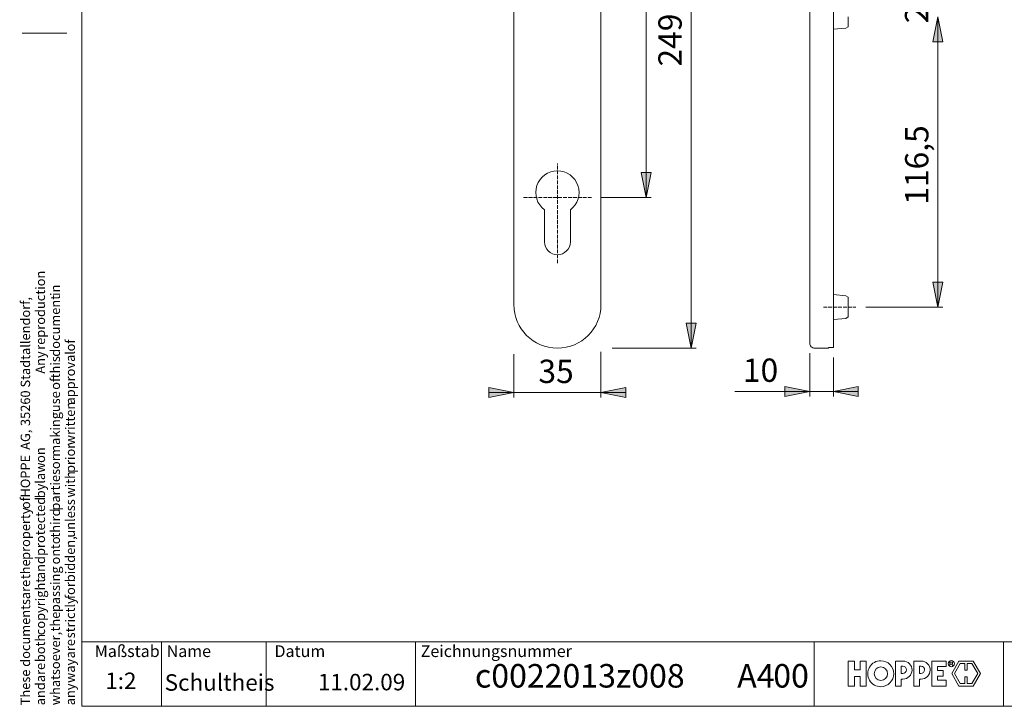
# Model space of a CAD drawing. Units: inches. Extents: x -98 to 309, y 5 to 284.
# Drawn here: x -98 to 99, y 13 to 151 of the extents above; entities that cross this region are included whole.
import ezdxf

# ---------------------------------------------------------------- set-up
doc = ezdxf.new("R2010")
doc.units = ezdxf.units.IN
doc.header["$MEASUREMENT"] = 0
for name, pattern in [('AI-Linetype-1', [0.9906, 0.762, -0.2286]), ('AI-Linetype-2', [0.9906, 0.762, -0.2286]), ('AI-Linetype-7', [0.9906, 0.762, -0.2286])]:
    doc.linetypes.add(name, pattern=pattern)
doc.layers.add('Ebene 1', color=7, linetype='Continuous')

# ---------------------------------------------------------------- blocks, each defined once
blk = doc.blocks.new('block 40')
at = {"layer": 'Ebene 1', "color": 7, "insert": (-83.4, 23.29), "char_height": 2.3611, "attachment_point": 7}
blk.add_mtext('\\fArial|b0|i0|c0|p34;\\W1;Maßstab', dxfattribs=at)
blk = doc.blocks.new('block 41')
at = {"layer": 'Ebene 1', "color": 7, "insert": (-68.98, 23.29), "char_height": 2.3611, "attachment_point": 7}
blk.add_mtext('\\fArial|b0|i0|c0|p34;\\W1;Name', dxfattribs=at)
blk = doc.blocks.new('block 42')
at = {"layer": 'Ebene 1', "color": 7, "insert": (-47.33, 23.29), "char_height": 2.3611, "attachment_point": 7}
blk.add_mtext('\\fArial|b0|i0|c0|p34;\\W1;Datum', dxfattribs=at)
blk = doc.blocks.new('block 43')
at = {"layer": 'Ebene 1', "color": 7, "insert": (-17.98, 23.29), "char_height": 2.3611, "attachment_point": 7}
blk.add_mtext('\\fArial|b0|i0|c0|p34;\\W1;Zeichnungsnummer', dxfattribs=at)
blk = doc.blocks.new('block 44')
at = {"layer": 'Ebene 1', "color": 7, "insert": (-69.37, 16.53), "char_height": 3.3055, "attachment_point": 7}
blk.add_mtext('\\fArial|b0|i0|c0|p34;\\W1;Schultheis', dxfattribs=at)
blk = doc.blocks.new('block 45')
at = {"layer": 'Ebene 1', "color": 7, "insert": (-38.62, 16.61), "char_height": 3.3055, "attachment_point": 7}
blk.add_mtext('\\fArial|b0|i0|c0|p34;\\W1;11.02.09', dxfattribs=at)
blk = doc.blocks.new('block 46')
at = {"layer": 'Ebene 1', "color": 7, "insert": (-7.11, 17.16), "char_height": 4.7221, "attachment_point": 7}
blk.add_mtext('\\fArial|b0|i0|c0|p34;\\W1;c0022013z008', dxfattribs=at)
blk = doc.blocks.new('block 48')
at = {"layer": 'Ebene 1', "color": 7, "insert": (-81.29, 16.87), "char_height": 3.3055, "attachment_point": 7}
blk.add_mtext('\\fArial|b0|i0|c0|p34;\\W1;1:2', dxfattribs=at)
blk = doc.blocks.new('block 49')
at = {"layer": 'Ebene 1', "color": 7, "insert": (52.77, 17.16), "char_height": 4.7221, "attachment_point": 7}
blk.add_mtext('\\fArial|b0|i0|c0|p34;\\W1;00', dxfattribs=at)
blk = doc.blocks.new('block 50')
at = {"layer": 'Ebene 1', "color": 7, "insert": (45.54, 17.16), "char_height": 4.7221, "attachment_point": 7}
blk.add_mtext('\\fArial|b0|i0|c0|p34;\\W1;A4', dxfattribs=at)
blk = doc.blocks.new('block 51')
at = {"layer": 'Ebene 1', "color": 7, "insert": (-96.38, 13.61), "char_height": 1.8889, "attachment_point": 7, "rotation": 90}
blk.add_mtext('\\fArial|b0|i0|c0|p34;\\W1;These ', dxfattribs=at)
blk = doc.blocks.new('block 52')
at = {"layer": 'Ebene 1', "color": 7, "insert": (-96.38, 21.33), "char_height": 1.8889, "attachment_point": 7, "rotation": 90}
blk.add_mtext('\\fArial|b0|i0|c0|p34;\\W1;documents ', dxfattribs=at)
blk = doc.blocks.new('block 53')
at = {"layer": 'Ebene 1', "color": 7, "insert": (-96.38, 34.91), "char_height": 1.8889, "attachment_point": 7, "rotation": 90}
blk.add_mtext('\\fArial|b0|i0|c0|p34;\\W1;are ', dxfattribs=at)
blk = doc.blocks.new('block 54')
at = {"layer": 'Ebene 1', "color": 7, "insert": (-96.38, 38.93), "char_height": 1.8889, "attachment_point": 7, "rotation": 90}
blk.add_mtext('\\fArial|b0|i0|c0|p34;\\W1;the ', dxfattribs=at)
blk = doc.blocks.new('block 55')
at = {"layer": 'Ebene 1', "color": 7, "insert": (-96.38, 42.79), "char_height": 1.8889, "attachment_point": 7, "rotation": 90}
blk.add_mtext('\\fArial|b0|i0|c0|p34;\\W1;property ', dxfattribs=at)
blk = doc.blocks.new('block 56')
at = {"layer": 'Ebene 1', "color": 7, "insert": (-96.38, 52.98), "char_height": 1.8889, "attachment_point": 7, "rotation": 90}
blk.add_mtext('\\fArial|b0|i0|c0|p34;\\W1;of ', dxfattribs=at)
blk = doc.blocks.new('block 57')
at = {"layer": 'Ebene 1', "color": 7, "insert": (-96.38, 55.3), "char_height": 1.8889, "attachment_point": 7, "rotation": 90}
blk.add_mtext('\\fArial|b0|i0|c0|p34;\\W1;HOPPE ', dxfattribs=at)
blk = doc.blocks.new('block 58')
at = {"layer": 'Ebene 1', "color": 7, "insert": (-96.38, 64.87), "char_height": 1.8889, "attachment_point": 7, "rotation": 90}
blk.add_mtext('\\fArial|b0|i0|c0|p34;\\W1;AG, ', dxfattribs=at)
blk = doc.blocks.new('block 59')
at = {"layer": 'Ebene 1', "color": 7, "insert": (-96.38, 69.65), "char_height": 1.8889, "attachment_point": 7, "rotation": 90}
blk.add_mtext('\\fArial|b0|i0|c0|p34;\\W1;35260 ', dxfattribs=at)
blk = doc.blocks.new('block 60')
at = {"layer": 'Ebene 1', "color": 7, "insert": (-96.38, 77.38), "char_height": 1.8889, "attachment_point": 7, "rotation": 90}
blk.add_mtext('\\fArial|b0|i0|c0|p34;\\W1;Stadtallendorf, ', dxfattribs=at)
blk = doc.blocks.new('block 61')
at = {"layer": 'Ebene 1', "color": 7, "insert": (-93.38, 13.61), "char_height": 1.8889, "attachment_point": 7, "rotation": 90}
blk.add_mtext('\\fArial|b0|i0|c0|p34;\\W1;and ', dxfattribs=at)
blk = doc.blocks.new('block 62')
at = {"layer": 'Ebene 1', "color": 7, "insert": (-93.38, 18.24), "char_height": 1.8889, "attachment_point": 7, "rotation": 90}
blk.add_mtext('\\fArial|b0|i0|c0|p34;\\W1;are ', dxfattribs=at)
blk = doc.blocks.new('block 63')
at = {"layer": 'Ebene 1', "color": 7, "insert": (-93.38, 22.26), "char_height": 1.8889, "attachment_point": 7, "rotation": 90}
blk.add_mtext('\\fArial|b0|i0|c0|p34;\\W1;both ', dxfattribs=at)
blk = doc.blocks.new('block 64')
at = {"layer": 'Ebene 1', "color": 7, "insert": (-93.38, 27.66), "char_height": 1.8889, "attachment_point": 7, "rotation": 90}
blk.add_mtext('\\fArial|b0|i0|c0|p34;\\W1;copyright ', dxfattribs=at)
blk = doc.blocks.new('block 65')
at = {"layer": 'Ebene 1', "color": 7, "insert": (-93.38, 38.93), "char_height": 1.8889, "attachment_point": 7, "rotation": 90}
blk.add_mtext('\\fArial|b0|i0|c0|p34;\\W1;and ', dxfattribs=at)
blk = doc.blocks.new('block 66')
at = {"layer": 'Ebene 1', "color": 7, "insert": (-93.38, 43.57), "char_height": 1.8889, "attachment_point": 7, "rotation": 90}
blk.add_mtext('\\fArial|b0|i0|c0|p34;\\W1;protected ', dxfattribs=at)
blk = doc.blocks.new('block 67')
at = {"layer": 'Ebene 1', "color": 7, "insert": (-93.38, 55.15), "char_height": 1.8889, "attachment_point": 7, "rotation": 90}
blk.add_mtext('\\fArial|b0|i0|c0|p34;\\W1;by ', dxfattribs=at)
blk = doc.blocks.new('block 68')
at = {"layer": 'Ebene 1', "color": 7, "insert": (-93.38, 58.08), "char_height": 1.8889, "attachment_point": 7, "rotation": 90}
blk.add_mtext('\\fArial|b0|i0|c0|p34;\\W1;law ', dxfattribs=at)
blk = doc.blocks.new('block 69')
at = {"layer": 'Ebene 1', "color": 7, "insert": (-93.38, 62.25), "char_height": 1.8889, "attachment_point": 7, "rotation": 90}
blk.add_mtext('\\fArial|b0|i0|c0|p34;\\W1;on ', dxfattribs=at)
blk = doc.blocks.new('block 71')
at = {"layer": 'Ebene 1', "color": 7, "insert": (-93.38, 80.16), "char_height": 1.8889, "attachment_point": 7, "rotation": 90}
blk.add_mtext('\\fArial|b0|i0|c0|p34;\\W1;Any ', dxfattribs=at)
blk = doc.blocks.new('block 72')
at = {"layer": 'Ebene 1', "color": 7, "insert": (-93.38, 84.95), "char_height": 1.8889, "attachment_point": 7, "rotation": 90}
blk.add_mtext('\\fArial|b0|i0|c0|p34;\\W1;reproduction', dxfattribs=at)
blk = doc.blocks.new('block 73')
at = {"layer": 'Ebene 1', "color": 7, "insert": (-90.38, 13.61), "char_height": 1.8889, "attachment_point": 7, "rotation": 90}
blk.add_mtext('\\fArial|b0|i0|c0|p34;\\W1; ', dxfattribs=at)
blk = doc.blocks.new('block 74')
at = {"layer": 'Ebene 1', "color": 7, "insert": (-90.38, 13.61), "char_height": 1.8889, "attachment_point": 7, "rotation": 90}
blk.add_mtext('\\fArial|b0|i0|c0|p34;\\W1;whatsoever, ', dxfattribs=at)
blk = doc.blocks.new('block 75')
at = {"layer": 'Ebene 1', "color": 7, "insert": (-90.38, 28.43), "char_height": 1.8889, "attachment_point": 7, "rotation": 90}
blk.add_mtext('\\fArial|b0|i0|c0|p34;\\W1;the ', dxfattribs=at)
blk = doc.blocks.new('block 76')
at = {"layer": 'Ebene 1', "color": 7, "insert": (-90.38, 32.29), "char_height": 1.8889, "attachment_point": 7, "rotation": 90}
blk.add_mtext('\\fArial|b0|i0|c0|p34;\\W1;passing ', dxfattribs=at)
blk = doc.blocks.new('block 77')
at = {"layer": 'Ebene 1', "color": 7, "insert": (-90.38, 41.87), "char_height": 1.8889, "attachment_point": 7, "rotation": 90}
blk.add_mtext('\\fArial|b0|i0|c0|p34;\\W1;on ', dxfattribs=at)
blk = doc.blocks.new('block 78')
at = {"layer": 'Ebene 1', "color": 7, "insert": (-90.38, 44.96), "char_height": 1.8889, "attachment_point": 7, "rotation": 90}
blk.add_mtext('\\fArial|b0|i0|c0|p34;\\W1;to ', dxfattribs=at)
blk = doc.blocks.new('block 79')
at = {"layer": 'Ebene 1', "color": 7, "insert": (-90.38, 47.27), "char_height": 1.8889, "attachment_point": 7, "rotation": 90}
blk.add_mtext('\\fArial|b0|i0|c0|p34;\\W1;third ', dxfattribs=at)
blk = doc.blocks.new('block 80')
at = {"layer": 'Ebene 1', "color": 7, "insert": (-90.38, 52.68), "char_height": 1.8889, "attachment_point": 7, "rotation": 90}
blk.add_mtext('\\fArial|b0|i0|c0|p34;\\W1;parties ', dxfattribs=at)
blk = doc.blocks.new('block 81')
at = {"layer": 'Ebene 1', "color": 7, "insert": (-90.38, 61.01), "char_height": 1.8889, "attachment_point": 7, "rotation": 90}
blk.add_mtext('\\fArial|b0|i0|c0|p34;\\W1;or ', dxfattribs=at)
blk = doc.blocks.new('block 82')
at = {"layer": 'Ebene 1', "color": 7, "insert": (-90.38, 63.48), "char_height": 1.8889, "attachment_point": 7, "rotation": 90}
blk.add_mtext('\\fArial|b0|i0|c0|p34;\\W1;making ', dxfattribs=at)
blk = doc.blocks.new('block 83')
at = {"layer": 'Ebene 1', "color": 7, "insert": (-90.38, 72.44), "char_height": 1.8889, "attachment_point": 7, "rotation": 90}
blk.add_mtext('\\fArial|b0|i0|c0|p34;\\W1;use ', dxfattribs=at)
blk = doc.blocks.new('block 84')
at = {"layer": 'Ebene 1', "color": 7, "insert": (-90.38, 76.92), "char_height": 1.8889, "attachment_point": 7, "rotation": 90}
blk.add_mtext('\\fArial|b0|i0|c0|p34;\\W1;of ', dxfattribs=at)
blk = doc.blocks.new('block 85')
at = {"layer": 'Ebene 1', "color": 7, "insert": (-90.38, 79.23), "char_height": 1.8889, "attachment_point": 7, "rotation": 90}
blk.add_mtext('\\fArial|b0|i0|c0|p34;\\W1;this ', dxfattribs=at)
blk = doc.blocks.new('block 86')
at = {"layer": 'Ebene 1', "color": 7, "insert": (-90.38, 83.56), "char_height": 1.8889, "attachment_point": 7, "rotation": 90}
blk.add_mtext('\\fArial|b0|i0|c0|p34;\\W1;document ', dxfattribs=at)
blk = doc.blocks.new('block 87')
at = {"layer": 'Ebene 1', "color": 7, "insert": (-90.38, 95.76), "char_height": 1.8889, "attachment_point": 7, "rotation": 90}
blk.add_mtext('\\fArial|b0|i0|c0|p34;\\W1;in ', dxfattribs=at)
blk = doc.blocks.new('block 88')
at = {"layer": 'Ebene 1', "color": 7, "insert": (-87.38, 13.61), "char_height": 1.8889, "attachment_point": 7, "rotation": 90}
blk.add_mtext('\\fArial|b0|i0|c0|p34;\\W1;any ', dxfattribs=at)
blk = doc.blocks.new('block 89')
at = {"layer": 'Ebene 1', "color": 7, "insert": (-87.38, 18.08), "char_height": 1.8889, "attachment_point": 7, "rotation": 90}
blk.add_mtext('\\fArial|b0|i0|c0|p34;\\W1;way ', dxfattribs=at)
blk = doc.blocks.new('block 90')
at = {"layer": 'Ebene 1', "color": 7, "insert": (-87.38, 23.02), "char_height": 1.8889, "attachment_point": 7, "rotation": 90}
blk.add_mtext('\\fArial|b0|i0|c0|p34;\\W1;are ', dxfattribs=at)
blk = doc.blocks.new('block 91')
at = {"layer": 'Ebene 1', "color": 7, "insert": (-87.38, 27.04), "char_height": 1.8889, "attachment_point": 7, "rotation": 90}
blk.add_mtext('\\fArial|b0|i0|c0|p34;\\W1;strictly ', dxfattribs=at)
blk = doc.blocks.new('block 92')
at = {"layer": 'Ebene 1', "color": 7, "insert": (-87.38, 34.91), "char_height": 1.8889, "attachment_point": 7, "rotation": 90}
blk.add_mtext('\\fArial|b0|i0|c0|p34;\\W1;forbidden, ', dxfattribs=at)
blk = doc.blocks.new('block 93')
at = {"layer": 'Ebene 1', "color": 7, "insert": (-87.38, 47.26), "char_height": 1.8889, "attachment_point": 7, "rotation": 90}
blk.add_mtext('\\fArial|b0|i0|c0|p34;\\W1;unless ', dxfattribs=at)
blk = doc.blocks.new('block 94')
at = {"layer": 'Ebene 1', "color": 7, "insert": (-87.38, 55.29), "char_height": 1.8889, "attachment_point": 7, "rotation": 90}
blk.add_mtext('\\fArial|b0|i0|c0|p34;\\W1;with ', dxfattribs=at)
blk = doc.blocks.new('block 95')
at = {"layer": 'Ebene 1', "color": 7, "insert": (-87.38, 60.23), "char_height": 1.8889, "attachment_point": 7, "rotation": 90}
blk.add_mtext('\\fArial|b0|i0|c0|p34;\\W1;prior ', dxfattribs=at)
blk = doc.blocks.new('block 96')
at = {"layer": 'Ebene 1', "color": 7, "insert": (-87.38, 65.79), "char_height": 1.8889, "attachment_point": 7, "rotation": 90}
blk.add_mtext('\\fArial|b0|i0|c0|p34;\\W1;written ', dxfattribs=at)
blk = doc.blocks.new('block 97')
at = {"layer": 'Ebene 1', "color": 7, "insert": (-87.38, 73.97), "char_height": 1.8889, "attachment_point": 7, "rotation": 90}
blk.add_mtext('\\fArial|b0|i0|c0|p34;\\W1;approval ', dxfattribs=at)
blk = doc.blocks.new('block 98')
at = {"layer": 'Ebene 1', "color": 7, "insert": (-87.38, 84.63), "char_height": 1.8889, "attachment_point": 7, "rotation": 90}
blk.add_mtext('\\fArial|b0|i0|c0|p34;\\W1;of ', dxfattribs=at)
blk = doc.blocks.new('block 114')
at = {"layer": 'Ebene 1', "color": 7, "insert": (25.35, 138.08), "char_height": 3.3999, "attachment_point": 7, "rotation": 90}
blk.add_mtext('\\fArial|b0|i0|c0|p34;\\W1; ', dxfattribs=at)
blk = doc.blocks.new('block 115')
at = {"layer": 'Ebene 1', "color": 7, "insert": (34.39, 141.8), "char_height": 4.6779, "attachment_point": 7, "rotation": 90}
blk.add_mtext('\\fArial|b0|i0|c0|p34;\\W1;249', dxfattribs=at)
blk = doc.blocks.new('block 116')
at = {"layer": 'Ebene 1', "color": 7, "insert": (5.64, 78.29), "char_height": 4.6779, "attachment_point": 7}
blk.add_mtext('\\fArial|b0|i0|c0|p34;\\W1;35', dxfattribs=at)
blk = doc.blocks.new('block 120')
at = {"layer": 'Ebene 1', "color": 7, "insert": (83.87, 150.48), "char_height": 4.6779, "attachment_point": 7, "rotation": 90}
blk.add_mtext('\\fArial|b0|i0|c0|p34;\\W1;21,5', dxfattribs=at)
blk = doc.blocks.new('block 121')
at = {"layer": 'Ebene 1', "color": 7, "insert": (83.91, 114.07), "char_height": 4.6779, "attachment_point": 7, "rotation": 90}
blk.add_mtext('\\fArial|b0|i0|c0|p34;\\W1;116,5', dxfattribs=at)
blk = doc.blocks.new('block 123')
at = {"layer": 'Ebene 1', "color": 7, "insert": (46.68, 78.52), "char_height": 4.6779, "attachment_point": 7}
blk.add_mtext('\\fArial|b0|i0|c0|p34;\\W1;10', dxfattribs=at)
blk = doc.blocks.new('block 112')
at = {"layer": 'Ebene 1'}
h = blk.add_hatch(color=7, dxfattribs=at)
edge = h.paths.add_edge_path()
edge.add_spline(control_points=[(85.79, 151.78), (85.79, 151.78), (86.79, 146.78), (86.79, 146.78), (86.79, 146.78), (85.79, 151.78), (85.79, 151.78), (85.79, 151.78), (85.79, 151.78), (85.79, 151.78)], knot_values=[0, 0, 0, 0, 1, 1, 1, 2, 2, 2, 3, 3, 3, 3], degree=3, periodic=1)
h.paths.add_polyline_path([(86.79, 146.78), (84.79, 146.78), (85.79, 151.78)])
for points in [[(86.79, 146.78), (84.79, 146.78), (85.79, 151.78)], [(86.83, 146.78), (84.83, 146.78), (85.83, 151.78)], [(26.27, 120.53), (28.27, 120.53), (27.27, 115.53)], [(84.83, 98.53), (86.83, 98.53), (85.83, 93.53)], [(35.31, 90.28), (37.31, 90.28), (36.31, 85.28)], [(-4.3, 75.37), (-4.3, 77.37), (0.7, 76.37)], [(23.2, 77.37), (23.2, 75.37), (18.2, 76.37)], [(55.08, 75.6), (55.08, 77.6), (60.08, 76.6)], [(69.83, 77.6), (69.83, 75.6), (64.83, 76.6)]]:
    blk.add_hatch(color=7, dxfattribs=at).paths.add_polyline_path(points)
h = blk.add_hatch(color=7, dxfattribs=at)
edge = h.paths.add_edge_path()
edge.add_spline(control_points=[(85.83, 151.78), (85.83, 151.78), (86.83, 146.78), (86.83, 146.78), (86.83, 146.78), (85.83, 151.78), (85.83, 151.78), (85.83, 151.78), (85.83, 151.78), (85.83, 151.78)], knot_values=[0, 0, 0, 0, 1, 1, 1, 2, 2, 2, 3, 3, 3, 3], degree=3, periodic=1)
h.paths.add_polyline_path([(86.83, 146.78), (84.83, 146.78), (85.83, 151.78)])
h = blk.add_hatch(color=7, dxfattribs=at)
edge = h.paths.add_edge_path()
edge.add_spline(control_points=[(27.27, 115.53), (27.27, 115.53), (26.27, 120.53), (26.27, 120.53), (26.27, 120.53), (27.27, 115.53), (27.27, 115.53), (27.27, 115.53), (27.27, 115.53), (27.27, 115.53)], knot_values=[0, 0, 0, 0, 1, 1, 1, 2, 2, 2, 3, 3, 3, 3], degree=3, periodic=1)
h.paths.add_polyline_path([(26.27, 120.53), (28.27, 120.53), (27.27, 115.53)])
h = blk.add_hatch(color=7, dxfattribs=at)
edge = h.paths.add_edge_path()
edge.add_spline(control_points=[(85.83, 93.53), (85.83, 93.53), (84.83, 98.53), (84.83, 98.53), (84.83, 98.53), (85.83, 93.53), (85.83, 93.53), (85.83, 93.53), (85.83, 93.53), (85.83, 93.53)], knot_values=[0, 0, 0, 0, 1, 1, 1, 2, 2, 2, 3, 3, 3, 3], degree=3, periodic=1)
h.paths.add_polyline_path([(84.83, 98.53), (86.83, 98.53), (85.83, 93.53)])
h = blk.add_hatch(color=7, dxfattribs=at)
edge = h.paths.add_edge_path()
edge.add_spline(control_points=[(36.31, 85.28), (36.31, 85.28), (35.31, 90.28), (35.31, 90.28), (35.31, 90.28), (36.31, 85.28), (36.31, 85.28), (36.31, 85.28), (36.31, 85.28), (36.31, 85.28)], knot_values=[0, 0, 0, 0, 1, 1, 1, 2, 2, 2, 3, 3, 3, 3], degree=3, periodic=1)
h.paths.add_polyline_path([(35.31, 90.28), (37.31, 90.28), (36.31, 85.28)])
h = blk.add_hatch(color=7, dxfattribs=at)
edge = h.paths.add_edge_path()
edge.add_spline(control_points=[(0.7, 76.37), (0.7, 76.37), (-4.3, 75.37), (-4.3, 75.37), (-4.3, 75.37), (0.7, 76.37), (0.7, 76.37), (0.7, 76.37), (0.7, 76.37), (0.7, 76.37)], knot_values=[0, 0, 0, 0, 1, 1, 1, 2, 2, 2, 3, 3, 3, 3], degree=3, periodic=1)
h.paths.add_polyline_path([(-4.3, 75.37), (-4.3, 77.37), (0.7, 76.37)])
h = blk.add_hatch(color=7, dxfattribs=at)
edge = h.paths.add_edge_path()
edge.add_spline(control_points=[(18.2, 76.37), (18.2, 76.37), (23.2, 77.37), (23.2, 77.37), (23.2, 77.37), (18.2, 76.37), (18.2, 76.37), (18.2, 76.37), (18.2, 76.37), (18.2, 76.37)], knot_values=[0, 0, 0, 0, 1, 1, 1, 2, 2, 2, 3, 3, 3, 3], degree=3, periodic=1)
h.paths.add_polyline_path([(23.2, 77.37), (23.2, 75.37), (18.2, 76.37)])
h = blk.add_hatch(color=7, dxfattribs=at)
edge = h.paths.add_edge_path()
edge.add_spline(control_points=[(60.08, 76.6), (60.08, 76.6), (55.08, 75.6), (55.08, 75.6), (55.08, 75.6), (60.08, 76.6), (60.08, 76.6), (60.08, 76.6), (60.08, 76.6), (60.08, 76.6)], knot_values=[0, 0, 0, 0, 1, 1, 1, 2, 2, 2, 3, 3, 3, 3], degree=3, periodic=1)
h.paths.add_polyline_path([(55.08, 75.6), (55.08, 77.6), (60.08, 76.6)])
h = blk.add_hatch(color=7, dxfattribs=at)
edge = h.paths.add_edge_path()
edge.add_spline(control_points=[(64.83, 76.6), (64.83, 76.6), (69.83, 77.6), (69.83, 77.6), (69.83, 77.6), (64.83, 76.6), (64.83, 76.6), (64.83, 76.6), (64.83, 76.6), (64.83, 76.6)], knot_values=[0, 0, 0, 0, 1, 1, 1, 2, 2, 2, 3, 3, 3, 3], degree=3, periodic=1)
h.paths.add_polyline_path([(69.83, 77.6), (69.83, 75.6), (64.83, 76.6)])
at = {"layer": 'Ebene 1', "color": 7, "lineweight": 9}
for points in [[(36.31, 209.78), (36.31, 85.28)], [(18.2, 201.03), (18.2, 94.03)], [(60.08, 94.03), (60.08, 201.03)], [(64.83, 94.03), (64.83, 201.03)], [(27.27, 162.53), (27.27, 115.53)], [(0.7, 94.03), (0.7, 157.03)], [(67.83, 149.79), (67.83, 151.78)], [(86.79, 146.78), (86.79, 146.78), (84.79, 146.78), (85.79, 151.78), (86.79, 146.78)], [(86.79, 146.78), (84.79, 146.78), (85.79, 151.78), (86.79, 146.78)], [(86.83, 146.78), (86.83, 146.78), (84.83, 146.78), (85.83, 151.78), (86.83, 146.78)], [(86.83, 146.78), (84.83, 146.78), (85.83, 151.78), (86.83, 146.78)], [(85.79, 151.78), (86.79, 146.78)], [(85.79, 151.78), (85.79, 146.78)], [(85.83, 151.78), (86.83, 146.78)], [(85.83, 151.78), (85.83, 93.53)], [(64.83, 149.28), (67.33, 149.5)], [(67.33, 149.5), (67.83, 149.79)], [(26.27, 120.53), (26.27, 120.53), (28.27, 120.53), (27.27, 115.53), (26.27, 120.53)], [(27.27, 115.53), (26.27, 120.53)], [(26.27, 120.53), (28.27, 120.53), (27.27, 115.53), (26.27, 120.53)], [(18.28, 115.53), (28.27, 115.53)], [(6.85, 113.05), (6.85, 106.63)], [(12.05, 106.63), (12.05, 113.05)], [(84.83, 98.53), (84.83, 98.53), (86.83, 98.53), (85.83, 93.53), (84.83, 98.53)], [(85.83, 93.53), (84.83, 98.53)], [(84.83, 98.53), (86.83, 98.53), (85.83, 93.53), (84.83, 98.53)], [(67.33, 95.81), (64.83, 96.03)], [(67.83, 95.53), (67.33, 95.81)], [(67.83, 93.53), (67.83, 95.53)], [(60.08, 86.28), (60.08, 94.03)], [(64.83, 85.41), (64.83, 94.03)], [(67.83, 91.54), (67.83, 93.53)], [(71.33, 93.53), (86.83, 93.53)], [(64.83, 91.03), (67.33, 91.25)], [(67.33, 91.25), (67.83, 91.54)], [(35.31, 90.28), (35.31, 90.28), (37.31, 90.28), (36.31, 85.28), (35.31, 90.28)], [(36.31, 85.28), (35.31, 90.28)], [(35.31, 90.28), (37.31, 90.28), (36.31, 85.28), (35.31, 90.28)], [(20.41, 85.28), (37.31, 85.28)], [(61.08, 85.28), (63.83, 85.28)], [(63.83, 85.41), (64.83, 85.41)], [(63.83, 85.28), (63.83, 85.41)], [(0.7, 84.09), (0.7, 75.37)], [(18.2, 84.56), (18.2, 75.37)], [(60.08, 84.28), (60.08, 75.6)], [(64.83, 83.41), (64.83, 75.6)], [(-4.3, 75.37), (-4.3, 75.37), (-4.3, 77.37), (0.7, 76.37), (-4.3, 75.37)], [(-4.3, 75.37), (-4.3, 77.37), (0.7, 76.37), (-4.3, 75.37)], [(23.2, 77.37), (23.2, 77.37), (23.2, 75.37), (18.2, 76.37), (23.2, 77.37)], [(18.2, 76.37), (23.2, 77.37)], [(23.2, 77.37), (23.2, 75.37), (18.2, 76.37), (23.2, 77.37)], [(55.08, 75.6), (55.08, 75.6), (55.08, 77.6), (60.08, 76.6), (55.08, 75.6)], [(55.08, 75.6), (55.08, 77.6), (60.08, 76.6), (55.08, 75.6)], [(69.83, 77.6), (69.83, 77.6), (69.83, 75.6), (64.83, 76.6), (69.83, 77.6)], [(64.83, 76.6), (69.83, 77.6)], [(69.83, 77.6), (69.83, 75.6), (64.83, 76.6), (69.83, 77.6)], [(0.7, 76.37), (-4.3, 75.37)], [(0.7, 76.37), (-4.3, 76.37)], [(0.7, 76.37), (18.2, 76.37)], [(18.2, 76.37), (23.2, 76.37)], [(60.08, 76.6), (45.09, 76.6)], [(60.08, 76.6), (55.08, 75.6)], [(64.83, 76.6), (60.08, 76.6)], [(64.83, 76.6), (69.83, 76.6)]]:
    blk.add_lwpolyline(points, dxfattribs=at)
at = {"layer": 'Ebene 1', "color": 7, "linetype": 'AI-Linetype-1', "lineweight": 9}
blk.add_lwpolyline([(9.46, 102.34), (9.46, 122.36)], dxfattribs=at)
at = {"layer": 'Ebene 1', "color": 7, "linetype": 'AI-Linetype-2', "lineweight": 9}
blk.add_lwpolyline([(16.31, 115.53), (2.63, 115.53)], dxfattribs=at)
at = {"layer": 'Ebene 1', "color": 7, "linetype": 'AI-Linetype-7', "lineweight": 9}
blk.add_lwpolyline([(62.83, 93.53), (69.33, 93.53)], dxfattribs=at)
at = {"layer": 'Ebene 1', "color": 7, "lineweight": 9}
for points, knots in [([(85.79, 151.78), (85.79, 151.78), (86.79, 146.78), (86.79, 146.78), (86.79, 146.78), (85.79, 151.78), (85.79, 151.78), (85.79, 151.78), (85.79, 151.78), (85.79, 151.78)], [0, 0, 0, 0, 1, 1, 1, 2, 2, 2, 3, 3, 3, 3]), ([(85.83, 151.78), (85.83, 151.78), (86.83, 146.78), (86.83, 146.78), (86.83, 146.78), (85.83, 151.78), (85.83, 151.78), (85.83, 151.78), (85.83, 151.78), (85.83, 151.78)], [0, 0, 0, 0, 1, 1, 1, 2, 2, 2, 3, 3, 3, 3]), ([(12.05, 113.05), (13.56, 114.17), (14.17, 116.12), (13.58, 117.9), (12.99, 119.68), (11.33, 120.88), (9.46, 120.88), (7.58, 120.88), (5.92, 119.68), (5.33, 117.9), (4.74, 116.12), (5.35, 114.17), (6.85, 113.05)], [0, 0, 0, 0, 1, 1, 1, 2, 2, 2, 3, 3, 3, 4, 4, 4, 4]), ([(27.27, 115.53), (27.27, 115.53), (26.27, 120.53), (26.27, 120.53), (26.27, 120.53), (27.27, 115.53), (27.27, 115.53), (27.27, 115.53), (27.27, 115.53), (27.27, 115.53)], [0, 0, 0, 0, 1, 1, 1, 2, 2, 2, 3, 3, 3, 3]), ([(6.85, 106.63), (6.85, 105.2), (8.02, 104.03), (9.46, 104.03), (10.89, 104.03), (12.05, 105.2), (12.05, 106.63)], [0, 0, 0, 0, 1, 1, 1, 2, 2, 2, 2]), ([(85.83, 93.53), (85.83, 93.53), (84.83, 98.53), (84.83, 98.53), (84.83, 98.53), (85.83, 93.53), (85.83, 93.53), (85.83, 93.53), (85.83, 93.53), (85.83, 93.53)], [0, 0, 0, 0, 1, 1, 1, 2, 2, 2, 3, 3, 3, 3]), ([(0.7, 94.03), (0.7, 89.2), (4.62, 85.28), (9.46, 85.28), (14.29, 85.28), (18.2, 89.2), (18.2, 94.03)], [0, 0, 0, 0, 1, 1, 1, 2, 2, 2, 2]), ([(36.31, 85.28), (36.31, 85.28), (35.31, 90.28), (35.31, 90.28), (35.31, 90.28), (36.31, 85.28), (36.31, 85.28), (36.31, 85.28), (36.31, 85.28), (36.31, 85.28)], [0, 0, 0, 0, 1, 1, 1, 2, 2, 2, 3, 3, 3, 3]), ([(60.08, 86.28), (60.08, 86.02), (60.19, 85.76), (60.37, 85.58), (60.56, 85.39), (60.81, 85.28), (61.08, 85.28)], [0, 0, 0, 0, 1, 1, 1, 2, 2, 2, 2]), ([(18.2, 76.37), (18.2, 76.37), (23.2, 77.37), (23.2, 77.37), (23.2, 77.37), (18.2, 76.37), (18.2, 76.37), (18.2, 76.37), (18.2, 76.37), (18.2, 76.37)], [0, 0, 0, 0, 1, 1, 1, 2, 2, 2, 3, 3, 3, 3]), ([(64.83, 76.6), (64.83, 76.6), (69.83, 77.6), (69.83, 77.6), (69.83, 77.6), (64.83, 76.6), (64.83, 76.6), (64.83, 76.6), (64.83, 76.6), (64.83, 76.6)], [0, 0, 0, 0, 1, 1, 1, 2, 2, 2, 3, 3, 3, 3]), ([(0.7, 76.37), (0.7, 76.37), (-4.3, 75.37), (-4.3, 75.37), (-4.3, 75.37), (0.7, 76.37), (0.7, 76.37), (0.7, 76.37), (0.7, 76.37), (0.7, 76.37)], [0, 0, 0, 0, 1, 1, 1, 2, 2, 2, 3, 3, 3, 3]), ([(60.08, 76.6), (60.08, 76.6), (55.08, 75.6), (55.08, 75.6), (55.08, 75.6), (60.08, 76.6), (60.08, 76.6), (60.08, 76.6), (60.08, 76.6), (60.08, 76.6)], [0, 0, 0, 0, 1, 1, 1, 2, 2, 2, 3, 3, 3, 3])]:
    blk.add_open_spline(points, degree=3, knots=knots, dxfattribs=at)
at = {"layer": 'Ebene 1'}
for name in ['block 120', 'block 115', 'block 114', 'block 121', 'block 116', 'block 123']:
    blk.add_blockref(name, (0, 0), dxfattribs=at)
blk = doc.blocks.new('block 111')
at = {"layer": 'Ebene 1'}
blk.add_blockref('block 112', (0, 0), dxfattribs=at)
blk = doc.blocks.new('block 2')
at = {"layer": 'Ebene 1', "color": 7, "lineweight": 9}
for points in [[(-86, 283.6), (-86, 92.6)], [(-98, 148.5), (-89, 148.5)], [(-86, 92.6), (-86, 13.4)], [(308.98, 26.37), (-86, 26.37)], [(-70, 26.37), (-70, 13.4)], [(-49, 26.37), (-49, 13.4)], [(-19, 26.37), (-19, 13.4)], [(61, 26.37), (61, 13.4)], [(99, 26.39), (99, 13.44)], [(67.83, 22.47), (69.08, 22.47)], [(67.83, 22.47), (67.83, 17.47)], [(69.08, 22.47), (69.08, 20.71)], [(70.19, 22.47), (70.19, 20.71)], [(70.19, 22.47), (71.44, 22.47)], [(71.44, 22.47), (71.44, 17.47)], [(77.32, 17.47), (77.32, 22.47)], [(77.32, 22.47), (78.82, 22.47)], [(80.96, 17.47), (80.96, 22.47)], [(80.96, 22.47), (82.47, 22.47)], [(84.61, 22.47), (87.45, 22.47)], [(84.61, 17.47), (84.61, 22.47)], [(87.45, 21.37), (87.45, 22.47)], [(88.24, 21.58), (88.24, 22.29)], [(88.24, 22.29), (88.62, 22.29)], [(88.24, 21.89), (88.62, 21.89)], [(90.03, 22.47), (88.58, 19.97)], [(88.62, 21.89), (88.8, 21.58)], [(88.77, 22.04), (88.77, 22.13)], [(90.3, 21.99), (89.14, 19.97)], [(92.91, 22.47), (90.03, 22.47)], [(91.23, 21.99), (90.3, 21.99)], [(91.23, 21.99), (91.23, 20.65)], [(92.64, 21.99), (91.71, 21.99)], [(91.71, 21.99), (91.71, 20.65)], [(93.8, 19.97), (92.64, 21.99)], [(94.36, 19.97), (92.91, 22.47)], [(69.08, 20.71), (70.19, 20.71)], [(78.46, 21.44), (78.8, 21.44)], [(78.46, 19.97), (78.46, 21.44)], [(78.46, 19.97), (78.75, 19.97)], [(82.1, 21.44), (82.45, 21.44)], [(82.1, 19.97), (82.1, 21.44)], [(82.1, 19.97), (82.39, 19.97)], [(85.76, 20.61), (85.76, 21.37)], [(85.76, 21.37), (87.45, 21.37)], [(85.76, 20.61), (86.88, 20.61)], [(86.88, 19.45), (86.88, 20.61)], [(88.58, 19.97), (90.03, 17.47)], [(89.14, 19.97), (90.3, 17.95)], [(91.23, 20.65), (91.71, 20.65)], [(92.64, 17.95), (93.8, 19.97)], [(92.91, 17.47), (94.36, 19.97)], [(69.08, 19.38), (69.08, 17.47)], [(69.08, 19.38), (70.19, 19.38)], [(70.19, 19.38), (70.19, 17.47)], [(78.46, 18.87), (78.8, 18.87)], [(78.46, 17.47), (78.46, 18.87)], [(82.1, 17.47), (82.1, 18.87)], [(82.1, 18.87), (82.45, 18.87)], [(85.76, 18.66), (85.76, 19.45)], [(85.76, 19.45), (86.88, 19.45)], [(85.76, 18.66), (87.45, 18.66)], [(87.45, 17.47), (87.45, 18.66)], [(90.3, 17.95), (91.23, 17.95)], [(91.23, 19.3), (91.23, 17.95)], [(91.23, 19.3), (91.71, 19.3)], [(91.71, 19.3), (91.71, 17.95)], [(91.71, 17.95), (92.64, 17.95)], [(67.83, 17.47), (69.08, 17.47)], [(70.19, 17.47), (71.44, 17.47)], [(77.32, 17.47), (78.46, 17.47)], [(80.96, 17.47), (82.1, 17.47)], [(84.61, 17.47), (87.45, 17.47)], [(90.03, 17.47), (92.91, 17.47)], [(-86, 13.4), (125.98, 13.4)]]:
    blk.add_lwpolyline(points, dxfattribs=at)
for points, knots in [([(74.38, 22.55), (73.44, 22.57), (72.56, 22.07), (72.09, 21.26), (71.61, 20.45), (71.61, 19.44), (72.09, 18.63), (72.56, 17.81), (73.44, 17.32), (74.38, 17.34)], [0, 0, 0, 0, 1, 1, 1, 2, 2, 2, 3, 3, 3, 3]), ([(74.38, 17.34), (75.8, 17.36), (76.95, 18.52), (76.95, 19.94), (76.95, 21.37), (75.8, 22.53), (74.38, 22.55)], [0, 0, 0, 0, 1, 1, 1, 2, 2, 2, 2]), ([(89.13, 21.94), (89.13, 22.29), (88.84, 22.57), (88.5, 22.57), (88.15, 22.57), (87.86, 22.29), (87.86, 21.94), (87.86, 21.59), (88.15, 21.31), (88.5, 21.31), (88.84, 21.31), (89.13, 21.59), (89.13, 21.94)], [0, 0, 0, 0, 1, 1, 1, 2, 2, 2, 3, 3, 3, 4, 4, 4, 4]), ([(88.77, 22.13), (88.77, 22.17), (88.76, 22.21), (88.73, 22.24), (88.7, 22.27), (88.66, 22.28), (88.62, 22.28)], [0, 0, 0, 0, 1, 1, 1, 2, 2, 2, 2]), ([(74.38, 21.33), (73.63, 21.3), (73.04, 20.69), (73.04, 19.94), (73.04, 19.2), (73.63, 18.59), (74.38, 18.56)], [0, 0, 0, 0, 1, 1, 1, 2, 2, 2, 2]), ([(74.38, 18.56), (75.13, 18.59), (75.72, 19.2), (75.72, 19.94), (75.72, 20.69), (75.13, 21.3), (74.38, 21.33)], [0, 0, 0, 0, 1, 1, 1, 2, 2, 2, 2]), ([(79.5, 20.72), (79.5, 20.9), (79.44, 21.09), (79.31, 21.23), (79.17, 21.36), (78.99, 21.44), (78.81, 21.44)], [0, 0, 0, 0, 1, 1, 1, 2, 2, 2, 2]), ([(83.14, 20.72), (83.15, 20.9), (83.08, 21.09), (82.95, 21.23), (82.82, 21.36), (82.64, 21.44), (82.45, 21.44)], [0, 0, 0, 0, 1, 1, 1, 2, 2, 2, 2])]:
    blk.add_open_spline(points, degree=3, knots=knots, dxfattribs=at)
for points in [[(80.1, 21.95), (79.76, 22.28), (79.3, 22.47), (78.82, 22.47)], [(80.63, 20.66), (80.63, 21.14), (80.44, 21.61), (80.1, 21.95)], [(83.74, 21.95), (83.41, 22.28), (82.95, 22.47), (82.47, 22.47)], [(84.27, 20.66), (84.27, 21.14), (84.08, 21.61), (83.74, 21.95)], [(88.62, 21.89), (88.7, 21.89), (88.77, 21.96), (88.77, 22.04)], [(78.75, 19.97), (79.16, 19.97), (79.49, 20.3), (79.5, 20.72)], [(80.08, 19.4), (80.42, 19.74), (80.61, 20.19), (80.63, 20.66)], [(82.39, 19.97), (82.8, 19.97), (83.14, 20.3), (83.14, 20.72)], [(83.73, 19.4), (84.06, 19.74), (84.25, 20.19), (84.27, 20.66)], [(78.81, 18.87), (79.29, 18.87), (79.75, 19.06), (80.08, 19.4)], [(82.45, 18.87), (82.93, 18.87), (83.39, 19.06), (83.73, 19.4)]]:
    blk.add_open_spline(points, degree=3, dxfattribs=at)
at = {"layer": 'Ebene 1'}
for name in ['block 111', 'block 72', 'block 87', 'block 60', 'block 86', 'block 98', 'block 71', 'block 85', 'block 97', 'block 84', 'block 59', 'block 83', 'block 96', 'block 82', 'block 58', 'block 95', 'block 57', 'block 69', 'block 81', 'block 68', 'block 80', 'block 94', 'block 67', 'block 56', 'block 66', 'block 93', 'block 55', 'block 79', 'block 78', 'block 92', 'block 77', 'block 54', 'block 65', 'block 76', 'block 53', 'block 64', 'block 52', 'block 91', 'block 75', 'block 63', 'block 74', 'block 90', 'block 40', 'block 43', 'block 41', 'block 42', 'block 62', 'block 89', 'block 46', 'block 50', 'block 49', 'block 51', 'block 48', 'block 44', 'block 45', 'block 61', 'block 88', 'block 73']:
    blk.add_blockref(name, (0, 0), dxfattribs=at)

msp = doc.modelspace()

# ---------------------------------------------------------------- block references
at = {"layer": 'Ebene 1'}
msp.add_blockref('block 2', (0, 0), dxfattribs=at)

doc.saveas('drawing.dxf')
